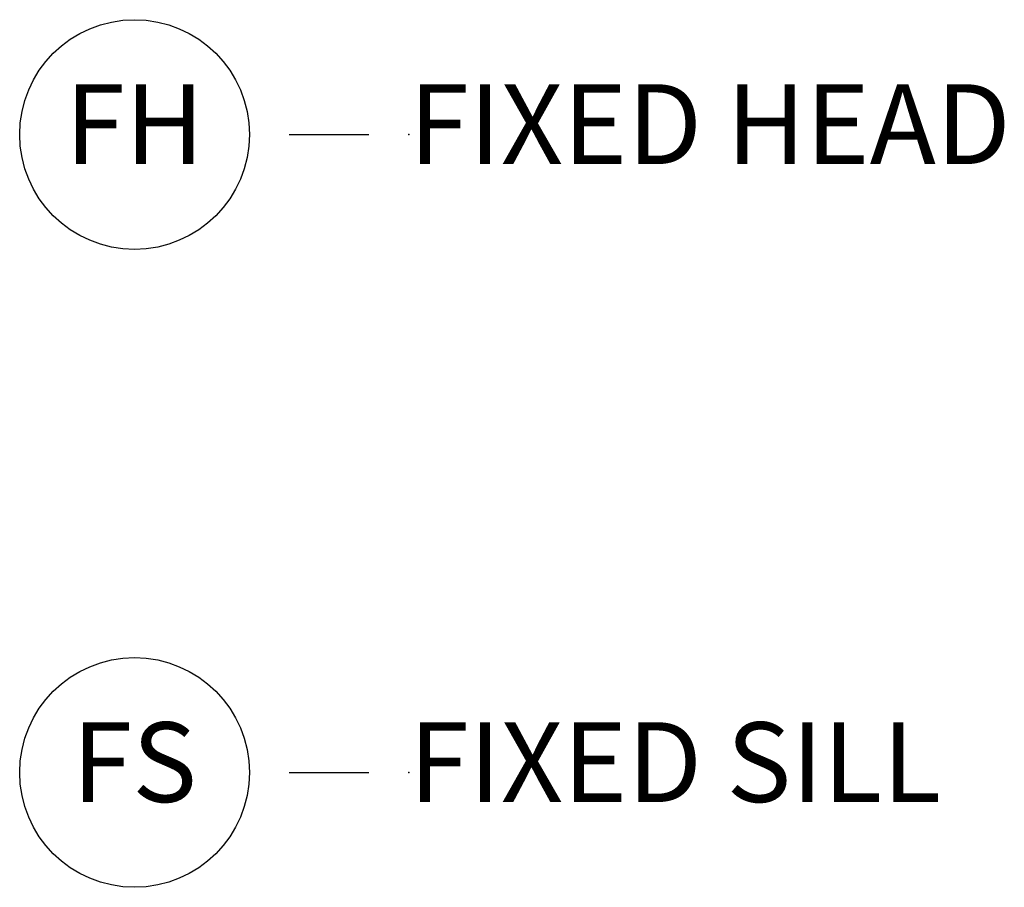
# Model space of a CAD drawing. Units: inches. Extents: x 0.6 to 63.2, y 1.8 to 39.3.
# Drawn here: x 12.8 to 15.9, y 11.1 to 13.9 of the extents above; entities that cross this region are included whole.
import ezdxf

# ---------------------------------------------------------------- set-up
doc = ezdxf.new("R2010")
doc.units = ezdxf.units.IN
doc.header["$MEASUREMENT"] = 0
doc.layers.add('ZP-ANNO-NPLT', color=7, linetype='Continuous', plot=False)
doc.layers.add('ZP-ANNO-TITL', color=44, linetype='Continuous')
doc.styles.get("Standard").update_dxf_attribs({"font": 'arial.ttf'})

# ---------------------------------------------------------------- blocks, each defined once
blk = doc.blocks.new('Next Gen Cut Name Head Fixed (FH)')
at = {"layer": 'ZP-ANNO-NPLT'}
blk.add_point((0, 0), dxfattribs=at)
at = {"layer": 'ZP-ANNO-TITL'}
blk.add_lwpolyline([(-0.09375, 0), (-0.03125, 0)], dxfattribs=at)
blk.add_circle((-0.215, 0), 0.09, dxfattribs=at)
at = {"layer": 'ZP-ANNO-TITL', "char_height": 0.0625}
for s, insert, width, attachment_point in [('FH', (-0.215, 0), 0.1375, 5), ('FIXED HEAD', (0, 0), 1.125, 4)]:
    blk.add_mtext(s, dxfattribs=dict(at, insert=insert, width=width, attachment_point=attachment_point))
blk = doc.blocks.new('Next Gen Cut Name Sill Fixed (FS)')
at = {"layer": 'ZP-ANNO-NPLT'}
blk.add_point((0, 0), dxfattribs=at)
at = {"layer": 'ZP-ANNO-TITL'}
blk.add_lwpolyline([(-0.09375, 0), (-0.03125, 0)], dxfattribs=at)
blk.add_circle((-0.215, 0), 0.09, dxfattribs=at)
at = {"layer": 'ZP-ANNO-TITL', "char_height": 0.0625}
for s, insert, width, attachment_point in [('FS', (-0.215, 0), 0.1375, 5), ('FIXED SILL', (0, 0), 1.125, 4)]:
    blk.add_mtext(s, dxfattribs=dict(at, insert=insert, width=width, attachment_point=attachment_point))

msp = doc.modelspace()

# ---------------------------------------------------------------- block references
at = {"xscale": 4, "yscale": 4, "zscale": 4}
for name, p in [('Next Gen Cut Name Head Fixed (FH)', (14, 13.5)), ('Next Gen Cut Name Sill Fixed (FS)', (14, 11.5))]:
    msp.add_blockref(name, p, dxfattribs=at)

doc.saveas('drawing.dxf')
